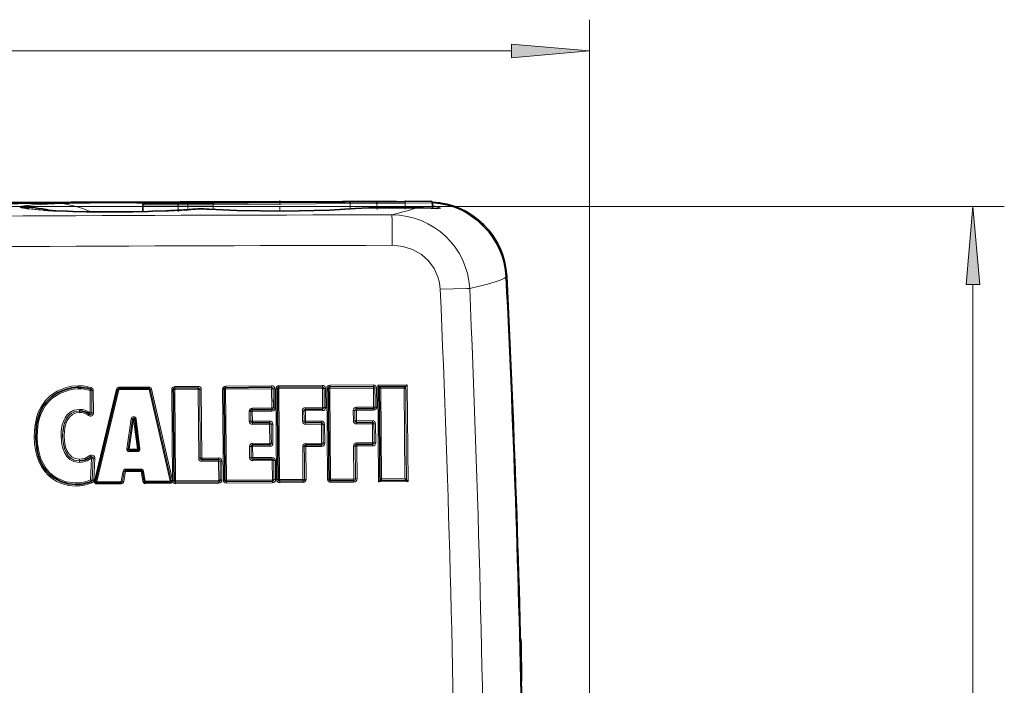
# Model space of a CAD drawing. Extents: x 0 to 420, y 0 to 297.
# Drawn here: x 140 to 172, y 193 to 214 of the extents above; entities that cross this region are included whole.
import ezdxf

# ---------------------------------------------------------------- set-up
doc = ezdxf.new("R2010")
doc.units = 0
doc.linetypes.add('DASHDOT', pattern=[18.5, 12, -3, 0.5, -3])

msp = doc.modelspace()

# ---------------------------------------------------------------- linework, layer by layer
at = {"color": 7, "lineweight": 13}
for p, q in [((158.531662, 186.779053), (158.531662, 214.313934)), ((94.876007, 213.313934), (156.041168, 213.313934)), ((145.075104, 208.45105), (145.054794, 208.451477)), ((145.351547, 208.444519), (145.07515, 208.45105)), ((151.740509, 208.447937), (150.885651, 208.440796)), ((151.740509, 208.447937), (152.638062, 208.455444)), ((151.74173, 208.302948), (151.740509, 208.447937)), ((153.511307, 208.462769), (152.638062, 208.45546)), ((152.639328, 208.30368), (152.638062, 208.455444)), ((121.852051, 208.345856), (171.772186, 208.345856)), ((141.688599, 208.440582), (141.678635, 208.440308)), ((141.678635, 208.440308), (141.685516, 208.439224)), ((141.695496, 208.439484), (141.685516, 208.439224)), ((141.688614, 208.440582), (141.695496, 208.439484)), ((145.388824, 208.394836), (144.261642, 208.385422)), ((145.085388, 208.211731), (145.081314, 208.211823)), ((145.701965, 208.397461), (145.388824, 208.394836)), ((145.390228, 208.226669), (145.388824, 208.394836)), ((145.640076, 208.240997), (145.633926, 208.240952)), ((146.512909, 208.404236), (145.701965, 208.397446)), ((145.703247, 208.245514), (145.701965, 208.397461)), ((146.369293, 208.26088), (146.361771, 208.260986)), ((150.885651, 208.440796), (146.512909, 208.404236)), ((146.514191, 208.251053), (146.512909, 208.404236)), ((150.8871, 208.266327), (150.885651, 208.440796)), ((151.043488, 208.279114), (151.052353, 208.279358)), ((153.026306, 208.307602), (153.028336, 208.307495)), ((155.882172, 206.117554), (155.857193, 206.089478)), ((170.772186, 166.346176), (170.772186, 205.855377)), ((142.199585, 202.56955), (142.199432, 202.518677)), ((142.199844, 202.620407), (142.199677, 202.56955)), ((142.596405, 202.513367), (142.580215, 202.465012)), ((142.612686, 202.561737), (142.596497, 202.513367)), ((143.420151, 202.508087), (142.715729, 199.582062)), ((143.496811, 202.487976), (142.792419, 199.562195)), ((143.458542, 202.498032), (143.420151, 202.508087)), ((143.458405, 202.498032), (143.496811, 202.487976)), ((144.463684, 202.496063), (143.496811, 202.487976)), ((143.497101, 202.528671), (143.497253, 202.569366)), ((144.464172, 202.577454), (143.497253, 202.569366)), ((144.463867, 202.536743), (144.463684, 202.496063)), ((145.132553, 199.581757), (144.463684, 202.496063)), ((145.172058, 199.591278), (144.503189, 202.505707)), ((144.503326, 202.505707), (144.542816, 202.515335)), ((145.172195, 199.591278), (144.503326, 202.505707)), ((145.211716, 199.600784), (144.542816, 202.515335)), ((145.187912, 202.493652), (145.212189, 199.6008)), ((145.187912, 202.493652), (145.237244, 202.493225)), ((145.286728, 202.54364), (145.286484, 202.492767)), ((146.030563, 202.498993), (145.286484, 202.492767)), ((145.286484, 202.492767), (145.310822, 199.593109)), ((146.031189, 202.600723), (145.287064, 202.594498)), ((146.030823, 202.549866), (146.030563, 202.498993)), ((146.04895, 200.307449), (146.030563, 202.498993)), ((146.031189, 202.600723), (146.03093, 202.549866)), ((146.132034, 202.501556), (146.081345, 202.500275)), ((146.150421, 200.309784), (146.132034, 202.501556)), ((146.810547, 202.507233), (146.834885, 199.607254)), ((146.810547, 202.507233), (146.859833, 202.506775)), ((146.909027, 202.506348), (146.859741, 202.506775)), ((148.377106, 202.518616), (146.909027, 202.506348)), ((146.909027, 202.506348), (146.933365, 199.606674)), ((148.377869, 202.620346), (146.909714, 202.608063)), ((148.377441, 202.569473), (148.377106, 202.518616)), ((148.427856, 202.519897), (148.377106, 202.518616)), ((148.382202, 201.910492), (148.377106, 202.518616)), ((148.377869, 202.620346), (148.377533, 202.569489)), ((148.478699, 202.521179), (148.427948, 202.519897)), ((148.48381, 201.912979), (148.478699, 202.521179)), ((148.510101, 202.521439), (148.534439, 199.62146)), ((148.510101, 202.521439), (148.559341, 202.520996)), ((148.559235, 202.520996), (148.608475, 202.520554)), ((149.997925, 202.532166), (148.608475, 202.520554)), ((148.608475, 202.520554), (148.632812, 199.62088)), ((149.998779, 202.633896), (148.609253, 202.622284)), ((149.998306, 202.583038), (149.997925, 202.532166)), ((150.048721, 202.533447), (149.997925, 202.532166)), ((150.003021, 201.924042), (149.997925, 202.532166)), ((149.998779, 202.633896), (149.998398, 202.583038)), ((150.099609, 202.534729), (150.048813, 202.533447)), ((150.104721, 201.926544), (150.099609, 202.534729)), ((150.136902, 202.535034), (150.16124, 199.635071)), ((150.136902, 202.535034), (150.186096, 202.534607)), ((150.185989, 202.534607), (150.235184, 202.534149)), ((151.624649, 202.545776), (150.235184, 202.534149)), ((150.235184, 202.534149), (150.259521, 199.634491)), ((151.625595, 202.647491), (150.236053, 202.63588)), ((151.625076, 202.596634), (151.624649, 202.545776)), ((151.675491, 202.547058), (151.624649, 202.545776)), ((151.629761, 201.937653), (151.624649, 202.545776)), ((151.625595, 202.647491), (151.625168, 202.596634)), ((151.72644, 202.54834), (151.675583, 202.547058)), ((151.731537, 201.94014), (151.72644, 202.54834)), ((151.762939, 202.642349), (152.707016, 202.650238)), ((151.762939, 202.642349), (151.788895, 199.548676)), ((151.861969, 202.541458), (152.606003, 202.547684)), ((151.861969, 202.541458), (151.886246, 199.648102)), ((152.606003, 202.547684), (152.630295, 199.654312)), ((152.707016, 202.650238), (152.732971, 199.556564)), ((142.586227, 201.749496), (142.580215, 202.465012)), ((142.63681, 201.750732), (142.630814, 202.466278)), ((142.681488, 202.46756), (142.630905, 202.466278)), ((142.630905, 202.466278), (142.636917, 201.750732)), ((142.681488, 202.46756), (142.6875, 201.751984)), ((142.243179, 201.813919), (142.242188, 201.863083)), ((147.758194, 201.905273), (148.382202, 201.910492)), ((147.759354, 201.85611), (147.758194, 201.905273)), ((148.432953, 201.911743), (148.382202, 201.910492)), ((148.48381, 201.912979), (148.43306, 201.911743)), ((149.457642, 201.919479), (150.003021, 201.924042)), ((149.458847, 201.8703), (149.457642, 201.919479)), ((150.053818, 201.925293), (150.003021, 201.924042)), ((150.104721, 201.926544), (150.053925, 201.925293)), ((151.084351, 201.933075), (151.629761, 201.937653)), ((151.085602, 201.883911), (151.084351, 201.933075)), ((151.680603, 201.938889), (151.629761, 201.937653)), ((151.731537, 201.94014), (151.680695, 201.938889)), ((142.244278, 201.76474), (142.243271, 201.813919)), ((142.527283, 201.671295), (142.556808, 201.710403)), ((142.63681, 201.750732), (142.586227, 201.749496)), ((142.6875, 201.751984), (142.636917, 201.750732)), ((143.750992, 200.604919), (143.890732, 201.564331)), ((143.791077, 200.599762), (143.930817, 201.559204)), ((143.930954, 201.559204), (143.791214, 200.599762)), ((143.971039, 201.554092), (143.831284, 200.594604)), ((143.930817, 201.559204), (143.890732, 201.564331)), ((143.971039, 201.554092), (143.930954, 201.559204)), ((143.971039, 201.554092), (144.010193, 201.558594)), ((143.971039, 201.554092), (144.095398, 200.596832)), ((144.010056, 201.558594), (144.049225, 201.563095)), ((144.049225, 201.563095), (144.173584, 200.605911)), ((147.709778, 201.805695), (147.659042, 201.804443)), ((147.661713, 201.486649), (147.659042, 201.804443)), ((147.760605, 201.806915), (147.709869, 201.805695)), ((147.760605, 201.806915), (148.384644, 201.812134)), ((147.763275, 201.489105), (147.760605, 201.806915)), ((149.409271, 201.819885), (149.358505, 201.818649)), ((149.361298, 201.484955), (149.358505, 201.818649)), ((149.460159, 201.821136), (149.409378, 201.819885)), ((149.460159, 201.821136), (150.005569, 201.825699)), ((149.462952, 201.487396), (149.460159, 201.821136)), ((151.036026, 201.833496), (150.985199, 201.832245)), ((150.988007, 201.498566), (150.985199, 201.832245)), ((151.086945, 201.834747), (151.036118, 201.833496)), ((151.086945, 201.834747), (151.632385, 201.839294)), ((151.089752, 201.501007), (151.086945, 201.834747)), ((147.712448, 201.487885), (147.661713, 201.486649)), ((147.762863, 201.438293), (147.762543, 201.387497)), ((148.312119, 201.39209), (147.762543, 201.387497)), ((148.312881, 201.493698), (147.763275, 201.489105)), ((148.312454, 201.442886), (148.312119, 201.39209)), ((148.362869, 201.393311), (148.312119, 201.39209)), ((148.317215, 200.783997), (148.312119, 201.39209)), ((148.312881, 201.493698), (148.312546, 201.442886)), ((148.413712, 201.394531), (148.362961, 201.393311)), ((148.418823, 200.786362), (148.413712, 201.394531)), ((149.412079, 201.486176), (149.361298, 201.484955)), ((149.462494, 201.4366), (149.462128, 201.385803)), ((149.966171, 201.390015), (149.462128, 201.385803)), ((149.967041, 201.491608), (149.462952, 201.487396)), ((149.966553, 201.440811), (149.966171, 201.390015)), ((150.016968, 201.391235), (149.966171, 201.390015)), ((149.971283, 200.781921), (149.966171, 201.390015)), ((149.967041, 201.491608), (149.96666, 201.440811)), ((150.067871, 201.392456), (150.017075, 201.391235)), ((150.072968, 200.784286), (150.067871, 201.392456)), ((151.038834, 201.499786), (150.988007, 201.498566)), ((151.089249, 201.450195), (151.088837, 201.399399)), ((151.59288, 201.403625), (151.088837, 201.399399)), ((151.593826, 201.505219), (151.089752, 201.501007)), ((151.593307, 201.454407), (151.59288, 201.403625)), ((151.643723, 201.404846), (151.59288, 201.403625)), ((151.597977, 200.795502), (151.59288, 201.403625)), ((151.593826, 201.505219), (151.593399, 201.454407)), ((151.694672, 201.406067), (151.643814, 201.404846)), ((151.699768, 200.797882), (151.694672, 201.406067)), ((140.793884, 200.986923), (140.843353, 200.986557)), ((140.843246, 200.986557), (140.892715, 200.986191)), ((141.703705, 201.013657), (141.653152, 201.012451)), ((141.754364, 201.014862), (141.703812, 201.013657)), ((143.791077, 200.599762), (143.750992, 200.604919)), ((143.831284, 200.594604), (143.791214, 200.599762)), ((143.831284, 200.594604), (144.095398, 200.596832)), ((144.09523, 200.556213), (144.095398, 200.596832)), ((144.095398, 200.596832), (144.134552, 200.601364)), ((144.134415, 200.601364), (144.173584, 200.605911)), ((147.719223, 200.679749), (147.668503, 200.678558)), ((147.671494, 200.321014), (147.668503, 200.678558)), ((147.770065, 200.680939), (147.71933, 200.679749)), ((147.767654, 200.779388), (148.317215, 200.783997)), ((147.768799, 200.730164), (147.767654, 200.779388)), ((147.770065, 200.680939), (148.319656, 200.685516)), ((147.773056, 200.323349), (147.770065, 200.680939)), ((148.367966, 200.785172), (148.317215, 200.783997)), ((148.418823, 200.786362), (148.368073, 200.785172)), ((149.418854, 200.67804), (149.368088, 200.676865)), ((149.376892, 199.627106), (149.368088, 200.676865)), ((149.469742, 200.67923), (149.418961, 200.678055)), ((149.467239, 200.777695), (149.971283, 200.781921)), ((149.46843, 200.72847), (149.467239, 200.777695)), ((149.469742, 200.67923), (149.973816, 200.683441)), ((149.478546, 199.629364), (149.469742, 200.67923)), ((150.022079, 200.783096), (149.971283, 200.781921)), ((150.072968, 200.784286), (150.022171, 200.783096)), ((151.045609, 200.69165), (150.994781, 200.69046)), ((151.003586, 199.640717), (150.994781, 200.69046)), ((151.096542, 200.692841), (151.0457, 200.69165)), ((151.093933, 200.79129), (151.597977, 200.795502)), ((151.095184, 200.742065), (151.093933, 200.79129)), ((151.096542, 200.692841), (151.600616, 200.697052)), ((151.105347, 199.642975), (151.096542, 200.692841)), ((151.648819, 200.796692), (151.597977, 200.795502)), ((151.699768, 200.797882), (151.648926, 200.796692)), ((142.240204, 200.273132), (142.240051, 200.222397)), ((142.570404, 200.387421), (142.599716, 200.346588)), ((142.593674, 199.610382), (142.628937, 200.305771)), ((142.599625, 200.346588), (142.628937, 200.305771)), ((142.644196, 199.608551), (142.679459, 200.303986)), ((142.679565, 200.303986), (142.644302, 199.608551)), ((142.730087, 200.302185), (142.679565, 200.303986)), ((142.730087, 200.302185), (142.694824, 199.60672)), ((143.830994, 200.554016), (143.830826, 200.513397)), ((143.830826, 200.513397), (144.094925, 200.51561)), ((144.095093, 200.556213), (144.094925, 200.51561)), ((146.09964, 200.308624), (146.04895, 200.307449)), ((146.683472, 200.31424), (146.150421, 200.309784)), ((146.683472, 200.31424), (146.683182, 200.263489)), ((147.722229, 200.322174), (147.671494, 200.321014)), ((148.397095, 200.328568), (147.773056, 200.323349)), ((148.396667, 200.277832), (148.396332, 200.227081)), ((148.397095, 200.328568), (148.396759, 200.277832)), ((142.239944, 200.222397), (142.239792, 200.171661)), ((143.710541, 199.95578), (144.2099, 199.959961)), ((144.210739, 199.920547), (144.2099, 199.959961)), ((146.150055, 200.259033), (146.14978, 200.208298)), ((146.6828, 200.212753), (146.14978, 200.208298)), ((146.68309, 200.263489), (146.6828, 200.212753)), ((146.687912, 199.604614), (146.6828, 200.212753)), ((146.784302, 200.215073), (146.733597, 200.213913)), ((146.789413, 199.606873), (146.784302, 200.215073)), ((147.772644, 200.272614), (147.772324, 200.221863)), ((148.396332, 200.227081), (147.772324, 200.221863)), ((148.447083, 200.228241), (148.396332, 200.227081)), ((148.401428, 199.618958), (148.396332, 200.227081)), ((148.49794, 200.229401), (148.447174, 200.228241)), ((148.503036, 199.621216), (148.49794, 200.229401)), ((143.576721, 199.568756), (143.632401, 199.889465)), ((143.616623, 199.562469), (143.672302, 199.883209)), ((143.61676, 199.562469), (143.67244, 199.883209)), ((143.672302, 199.883209), (143.632401, 199.889465)), ((143.656662, 199.556198), (143.712341, 199.876953)), ((143.711365, 199.916367), (143.710541, 199.95578)), ((143.712341, 199.876953), (144.211716, 199.881134)), ((144.250656, 199.887238), (144.211716, 199.881134)), ((144.211716, 199.881134), (144.265656, 199.562927)), ((144.250504, 199.887238), (144.289444, 199.893341)), ((144.289444, 199.893341), (144.343369, 199.575165)), ((151.886246, 199.648102), (152.630295, 199.654312)), ((142.134613, 199.46553), (142.133621, 199.514832)), ((142.135696, 199.416229), (142.134705, 199.46553)), ((142.644196, 199.608551), (142.593674, 199.610382)), ((142.613297, 199.56485), (142.593674, 199.610382)), ((142.633011, 199.519318), (142.613388, 199.56485)), ((142.694824, 199.60672), (142.644302, 199.608551)), ((142.754135, 199.572113), (142.715729, 199.582062)), ((142.792419, 199.562195), (143.576721, 199.568756)), ((142.793228, 199.522766), (142.792419, 199.562195)), ((142.794174, 199.483322), (143.578522, 199.489883)), ((143.616623, 199.562469), (143.576721, 199.568756)), ((143.577545, 199.529327), (143.576721, 199.568756)), ((143.577682, 199.529327), (143.578522, 199.489883)), ((143.61676, 199.562469), (143.656662, 199.556198)), ((144.304581, 199.569046), (144.265656, 199.562927)), ((144.343369, 199.575165), (145.132553, 199.581757)), ((144.344208, 199.535736), (144.343369, 199.575165)), ((144.344345, 199.535736), (144.3452, 199.496292)), ((144.3452, 199.496292), (145.134415, 199.502899)), ((145.172058, 199.591278), (145.132553, 199.581757)), ((145.133545, 199.542328), (145.134415, 199.502899)), ((145.172195, 199.591278), (145.211716, 199.600784)), ((145.172195, 199.591278), (145.17244, 199.590118)), ((145.17244, 199.590118), (145.212204, 199.598465)), ((145.17244, 199.590118), (145.172852, 199.587738)), ((145.172852, 199.587738), (145.216034, 199.593719)), ((145.172852, 199.587738), (145.173141, 199.579956)), ((145.173141, 199.579956), (145.213608, 199.578125)), ((145.212189, 199.6008), (145.212204, 199.598465)), ((145.212204, 199.598465), (145.216034, 199.593719)), ((145.216034, 199.593719), (145.261581, 199.593399)), ((145.310822, 199.593109), (145.26149, 199.593399)), ((145.310822, 199.593109), (146.687912, 199.604614)), ((145.311905, 199.543823), (145.310822, 199.593109)), ((145.313095, 199.494522), (145.311996, 199.543823)), ((145.313095, 199.494522), (146.690262, 199.506042)), ((146.738602, 199.605743), (146.687912, 199.604614)), ((146.689026, 199.555328), (146.687912, 199.604614)), ((146.789413, 199.606873), (146.738708, 199.605743)), ((146.834885, 199.607254), (146.884171, 199.606964)), ((146.933365, 199.606674), (146.884079, 199.606964)), ((146.933365, 199.606674), (148.401428, 199.618958)), ((146.934494, 199.557388), (146.933365, 199.606674)), ((146.93573, 199.508087), (148.403885, 199.52037)), ((148.452194, 199.620087), (148.401428, 199.618958)), ((148.503036, 199.621216), (148.452286, 199.620087)), ((148.534439, 199.62146), (148.583679, 199.621185)), ((148.632812, 199.62088), (149.376892, 199.627106)), ((148.633987, 199.571594), (148.632812, 199.62088)), ((148.635269, 199.522308), (148.634094, 199.571594)), ((148.635269, 199.522308), (149.379395, 199.528534)), ((149.427673, 199.628235), (149.376892, 199.627106)), ((149.378082, 199.57782), (149.376892, 199.627106)), ((149.478546, 199.629364), (149.427765, 199.628235)), ((150.16124, 199.635071), (150.210434, 199.634781)), ((150.259521, 199.634491), (151.003586, 199.640717)), ((150.260742, 199.585205), (150.259521, 199.634491)), ((150.26207, 199.535904), (150.260849, 199.585205)), ((150.26207, 199.535904), (151.00618, 199.54213)), ((151.054413, 199.641846), (151.003586, 199.640717)), ((151.004837, 199.591431), (151.003586, 199.640717)), ((151.105347, 199.642975), (151.05452, 199.641846)), ((151.788895, 199.548676), (152.732971, 199.556564))]:
    msp.add_line(p, q, dxfattribs=at)
at = {"color": 7, "linetype": 'DASHDOT', "lineweight": 13, "ltscale": 0.007761}
msp.add_line((145.385895, 208.479706), (145.388504, 208.169296), dxfattribs=at)
at = {"color": 7, "lineweight": 35}
for p, q in [((145.701462, 208.447449), (145.388306, 208.444824)), ((146.552948, 208.454559), (145.701462, 208.447449)), ((150.842392, 208.490448), (146.552948, 208.45459)), ((151.73999, 208.49794), (150.842392, 208.490433)), ((151.73999, 208.497955), (152.637543, 208.505447)), ((153.460892, 208.512344), (152.637543, 208.505463)), ((153.512772, 208.288879), (153.511307, 208.462769)), ((141.416367, 208.212738), (141.369019, 208.215027)), ((141.477875, 208.209595), (141.416367, 208.212738)), ((141.855515, 208.195267), (141.477875, 208.209595)), ((142.03157, 208.189972), (141.855515, 208.195267)), ((142.460938, 208.180725), (142.03157, 208.189972)), ((142.640152, 208.178253), (142.460938, 208.180725)), ((143.104355, 208.174622), (142.640152, 208.178253)), ((143.286331, 208.174454), (143.104355, 208.174622)), ((143.77562, 208.17749), (143.286331, 208.174454)), ((143.942337, 208.179688), (143.77562, 208.17749)), ((144.421097, 208.18924), (143.942337, 208.179688)), ((144.263321, 208.18576), (144.261642, 208.385422)), ((145.388306, 208.444839), (144.311234, 208.435837)), ((144.577774, 208.193512), (144.421097, 208.18924)), ((145.007889, 208.208496), (144.577774, 208.193512)), ((145.081299, 208.211823), (145.007889, 208.208496)), ((146.076889, 208.274414), (146.075699, 208.274384)), ((146.078949, 208.27417), (146.076889, 208.274414)), ((152.640579, 208.30368), (151.812668, 208.303162)), ((143.458542, 202.498032), (142.754135, 199.572113)), ((144.464005, 202.536743), (143.497101, 202.528671)), ((146.03093, 202.549866), (145.286819, 202.54364)), ((148.377533, 202.569489), (146.909409, 202.55719)), ((149.998398, 202.583038), (148.608917, 202.571411)), ((151.625168, 202.596634), (150.235672, 202.585022)), ((151.762939, 202.642349), (151.8125, 202.591934)), ((151.861969, 202.541458), (151.812393, 202.591888)), ((151.8125, 202.591904), (152.656555, 202.598969)), ((152.606003, 202.547684), (152.656464, 202.598969)), ((152.707016, 202.650238), (152.656555, 202.598969)), ((147.75946, 201.85611), (148.383484, 201.861328)), ((149.458954, 201.8703), (150.004349, 201.874878)), ((151.085709, 201.883911), (151.631119, 201.888474)), ((142.243179, 201.813919), (142.274948, 201.813446)), ((143.970215, 201.593445), (143.97084, 201.593445)), ((148.312546, 201.442886), (147.762955, 201.438293)), ((149.96666, 201.440811), (149.462585, 201.4366)), ((151.593399, 201.454407), (151.08934, 201.450195)), ((147.768906, 200.730164), (148.318497, 200.734756)), ((149.468536, 200.72847), (149.972595, 200.732681)), ((151.095291, 200.742065), (151.59935, 200.746277)), ((143.831131, 200.554016), (144.09523, 200.556213)), ((148.396759, 200.277832), (147.772736, 200.272614)), ((146.683182, 200.263489), (146.150146, 200.259033)), ((143.711517, 199.916367), (144.210876, 199.920547)), ((144.250656, 199.887238), (144.304581, 199.569046)), ((151.886246, 199.648102), (151.837524, 199.598389)), ((152.630295, 199.654312), (152.681564, 199.605438)), ((142.128799, 199.465485), (142.134613, 199.46553)), ((142.793365, 199.522766), (143.577682, 199.529327)), ((144.344345, 199.535736), (145.133545, 199.542328)), ((145.311996, 199.543823), (146.689133, 199.555328)), ((146.934586, 199.557388), (148.40271, 199.569672)), ((148.634094, 199.571594), (149.378189, 199.57782)), ((150.260849, 199.585205), (151.004944, 199.591431)), ((151.788895, 199.548676), (151.837616, 199.598389)), ((151.837616, 199.598389), (152.681686, 199.605438)), ((152.732971, 199.556564), (152.681702, 199.605438)), ((156.349091, 194.237717), (156.356598, 193.337738))]:
    msp.add_line(p, q, dxfattribs=at)
at = {"color": 7, "linetype": 'DASHDOT', "lineweight": 13, "ltscale": 0.006309}
msp.add_line((145.703278, 208.475616), (145.705399, 208.223267), dxfattribs=at)
at = {"color": 7, "linetype": 'DASHDOT', "lineweight": 13, "ltscale": 0.007811}
msp.add_line((148.635559, 208.533905), (148.638168, 208.221481), dxfattribs=at)
at = {"color": 7, "linetype": 'DASHDOT', "lineweight": 13, "ltscale": 0.006959}
msp.add_line((151.741806, 208.528656), (151.744125, 208.25029), dxfattribs=at)
at = {"color": 7, "linetype": 'DASHDOT', "lineweight": 13, "ltscale": 0.006923}
msp.add_line((152.635681, 208.5354), (152.637985, 208.258484), dxfattribs=at)
at = {"color": 7, "lineweight": 13}
for points in [[(156.041168, 213.096039), (158.531662, 213.313934), (156.041168, 213.53183)], [(170.990067, 205.855377), (170.772186, 208.345856), (170.554291, 205.855377)]]:
    msp.add_lwpolyline(points, close=True, dxfattribs=at)
for points in [[(144.662308, 208.438751), (143.473816, 208.45816), (141.695496, 208.439484)], [(141.678619, 208.440308), (140.755783, 208.399811), (140.379288, 208.35083), (140.360977, 208.34494), (140.353775, 208.34198), (140.350739, 208.339935), (140.349899, 208.338852), (140.349655, 208.336609), (140.350494, 208.335037), (140.353836, 208.331757)], [(141.685516, 208.439224), (140.760223, 208.399597), (140.471359, 208.370407), (140.390274, 208.353882), (140.366791, 208.345169), (140.357697, 208.339264), (140.355148, 208.336273), (140.353836, 208.331757)], [(145.085388, 208.211731), (143.61554, 208.175995), (142.072815, 208.188919), (141.212769, 208.222809), (140.633408, 208.268524)], [(141.695496, 208.439484), (142.006836, 208.377228), (142.311951, 208.288177), (142.610641, 208.17868)], [(151.052353, 208.279358), (150.049011, 208.222275), (148.800369, 208.197815), (147.476379, 208.210754), (146.361771, 208.260986)], [(151.052353, 208.279358), (151.262772, 208.292389), (151.812683, 208.303009)], [(153.028336, 208.307495), (153.42067, 208.295288), (153.674835, 208.276581), (153.744003, 208.278534), (153.755585, 208.281906), (153.759155, 208.284119), (153.761261, 208.286682), (153.761856, 208.289612), (153.760971, 208.292847), (153.754669, 208.300262), (153.723907, 208.31839), (153.512024, 208.376938)], [(152.230133, 207.105988), (152.221848, 207.885132), (152.214188, 208.068634), (152.212387, 208.081329)], [(152.230133, 207.105988), (152.562729, 207.072311), (152.878159, 206.971619), (153.159988, 206.810028), (153.387863, 206.605988), (153.564636, 206.365738), (153.686172, 206.100372), (153.7379, 205.902802), (153.760986, 205.701263)], [(155.857193, 206.089478), (155.81517, 206.058441), (155.649826, 205.985504), (155.266235, 205.86763), (154.701874, 205.727921)], [(153.760986, 205.701263), (154.611084, 205.72821), (154.701874, 205.727921)], [(140.793884, 200.986923), (140.811722, 201.314957), (140.879547, 201.639343), (140.936951, 201.79715), (141.012863, 201.949677), (141.146439, 202.140686), (141.319733, 202.310379), (141.531631, 202.44986), (141.819, 202.56424), (141.988602, 202.601746), (142.199844, 202.620407)], [(142.199432, 202.518677), (142.048172, 202.507843), (141.897858, 202.480057), (141.608978, 202.376022), (141.363037, 202.21579), (141.252426, 202.109558), (141.159027, 201.993271), (141.067413, 201.841125), (140.998413, 201.681702), (140.947418, 201.510895), (140.914566, 201.337158), (140.892715, 200.986191)], [(141.653152, 201.012451), (141.661804, 201.190231), (141.692856, 201.366959), (141.729248, 201.482468), (141.782272, 201.593933), (141.847397, 201.686096), (141.933701, 201.766403), (142.06514, 201.834656), (142.242172, 201.863083)], [(141.703705, 201.013657), (141.712372, 201.188492), (141.743393, 201.36145), (141.777557, 201.468124), (141.826553, 201.570465), (141.926941, 201.696686), (142.076584, 201.786301), (142.243179, 201.813919)], [(142.243271, 201.813919), (142.125839, 201.800552), (141.99025, 201.744781), (141.886215, 201.654602), (141.825256, 201.568054), (141.748383, 201.3797), (141.705765, 201.104736), (141.703812, 201.013657)], [(142.244278, 201.76474), (142.133072, 201.751572), (142.013916, 201.701035), (141.923355, 201.621246), (141.853317, 201.514694), (141.80658, 201.398987), (141.776871, 201.27951), (141.754364, 201.014862)], [(142.135696, 199.416229), (141.887024, 199.436111), (141.657104, 199.498016), (141.514084, 199.562225), (141.384293, 199.641922), (141.253143, 199.749207), (141.141403, 199.869598), (141.037338, 200.017502), (140.955231, 200.173721), (140.889389, 200.345413), (140.842621, 200.521225), (140.806412, 200.753174), (140.793884, 200.986923)], [(140.892715, 200.986191), (140.905243, 200.756805), (140.941727, 200.529205), (141.001587, 200.321136), (141.091339, 200.120514), (141.179474, 199.981033), (141.289078, 199.851379), (141.399048, 199.753143), (141.525238, 199.668198), (141.80127, 199.555237), (142.108948, 199.514832), (142.133621, 199.514832)], [(142.239792, 200.171661), (142.059753, 200.199036), (141.93074, 200.266708), (141.833481, 200.362274), (141.758575, 200.483887), (141.708466, 200.613998), (141.676727, 200.747772), (141.653152, 201.012451)], [(142.239944, 200.222397), (142.075089, 200.247574), (141.96022, 200.308273), (141.87384, 200.393311), (141.804153, 200.506378), (141.757126, 200.628448), (141.726944, 200.75499), (141.703705, 201.013657)], [(141.703812, 201.013657), (141.715302, 200.832764), (141.77002, 200.58931), (141.821869, 200.47226), (141.880585, 200.38504), (141.959335, 200.309021), (142.079742, 200.246033), (142.240051, 200.222397)], [(141.754364, 201.014862), (141.765579, 200.838989), (141.799484, 200.664886), (141.840302, 200.54953), (141.902115, 200.440445), (141.992157, 200.348083), (142.099152, 200.293213), (142.240204, 200.273132)], [(142.628937, 200.305771), (142.493149, 200.224228), (142.334335, 200.178513), (142.239792, 200.171661)], [(142.240204, 200.273132), (142.413101, 200.300934), (142.570404, 200.387421)]]:
    msp.add_lwpolyline(points, dxfattribs=at)
at = {"color": 7, "lineweight": 35}
for points in [[(140.633408, 208.268524), (140.386765, 208.310516), (140.364288, 208.320007), (140.357742, 208.324722), (140.35434, 208.329422), (140.353836, 208.331757)], [(151.043488, 208.279114), (150.220566, 208.229126), (148.761826, 208.197845), (147.265182, 208.21698), (146.369293, 208.26088)], [(151.043488, 208.279114), (151.476501, 208.299408), (151.812668, 208.303162)], [(153.701935, 208.279892), (153.230423, 208.306046), (153.026306, 208.307617)], [(140.843353, 200.986557), (140.869232, 201.368866), (140.910385, 201.566528), (140.975372, 201.759918), (141.062134, 201.935028), (141.177109, 202.099213), (141.346817, 202.267578), (141.556335, 202.405792), (141.834152, 202.515839), (141.998383, 202.55191), (142.199677, 202.56955)], [(142.134705, 199.46553), (141.892273, 199.485153), (141.668869, 199.546097), (141.409149, 199.684494), (141.287277, 199.7845), (141.183029, 199.896286), (141.080276, 200.041473), (140.999542, 200.19516), (140.9328, 200.37149), (140.886505, 200.552399), (140.844696, 200.921371), (140.843353, 200.986557)], [(142.240051, 200.222397), (142.410629, 200.247009), (142.540329, 200.306152), (142.599716, 200.346588)]]:
    msp.add_lwpolyline(points, dxfattribs=at)
at = {"color": 7, "lineweight": 13}
for centre, radius, start, end in [((143.624176, 129.560425), 78.904202, 88.961103, 91.405649), ((145.05806, 208.414932), 0.036721, 95.105548, 132.908637), ((145.078262, 208.414261), 0.036968, 94.838283, 131.348308), ((148.738998, 133.028763), 75.442145, 90.232953, 90.725334), ((153.358444, 205.961334), 2.502073, 2.935547, 86.496901), ((141.902939, 220.810089), 12.60603, 264.219786, 267.572569), ((143.963776, 234.798004), 26.609908, 272.41574, 273.611761), ((144.438919, 227.039658), 18.837003, 273.655972, 274.994703), ((145.915878, 201.653442), 6.622653, 86.139368, 88.58907), ((152.635788, 227.858032), 19.554489, 270.014047, 271.150236), ((159.314941, -3858.22168), 4066.309427, 90.100078, 90.479297), ((159.290527, -3855.130371), 4062.24257, 90.099587, 90.479291), ((-397.300079, 181.77449), 551.580334, 0.477181, 2.48619), ((-399.596222, 181.756409), 554.81626, 0.477079, 2.476306), ((142.229065, 201.337433), 1.181286, 72.702159, 91.437375), ((142.230713, 201.34053), 1.279885, 72.631433, 91.381804), ((142.580902, 202.465866), 0.050004, 0.483103, 71.824432), ((142.581482, 202.466736), 0.100009, 0.480649, 71.823988), ((143.497925, 202.489365), 0.079997, 90.479632, 166.465329), ((144.464325, 202.49675), 0.040002, 12.92661, 90.477016), ((144.464844, 202.497437), 0.080004, 12.924745, 90.477583), ((145.287903, 202.494507), 0.099999, 90.480329, 180.482999), ((146.031342, 202.499847), 0.050003, 0.482287, 90.476531), ((146.032028, 202.500717), 0.100007, 0.479931, 90.476893), ((146.910538, 202.508072), 0.099999, 90.48039, 180.483067), ((148.377945, 202.51947), 0.050003, 0.482118, 90.476347), ((148.378693, 202.52034), 0.100007, 0.479847, 90.476804), ((148.610092, 202.522278), 0.099999, 90.480459, 180.483122), ((149.99881, 202.53302), 0.050003, 0.482002, 90.476224), ((149.999603, 202.53389), 0.100007, 0.479789, 90.476743), ((150.236893, 202.535889), 0.099999, 90.48052, 180.483176), ((151.625595, 202.546631), 0.050003, 0.481885, 90.476094), ((151.626434, 202.547501), 0.100007, 0.479731, 90.476675), ((142.260666, 201.341019), 0.522045, 51.445456, 92.028541), ((147.759033, 201.805283), 0.099991, 90.47884, 180.481428), ((147.759766, 201.806107), 0.049995, 90.48011, 180.485307), ((148.383057, 201.911316), 0.049995, 270.480146, 0.485372), ((148.383804, 201.91214), 0.099999, 270.48046, 0.483019), ((149.458481, 201.819489), 0.099991, 90.478908, 180.481482), ((149.459274, 201.820312), 0.049995, 90.48024, 180.48543), ((150.003922, 201.924866), 0.049995, 270.480276, 0.485488), ((150.00473, 201.92569), 0.099999, 270.480529, 0.483076), ((151.08519, 201.833099), 0.09999, 90.478976, 180.481551), ((151.086014, 201.833923), 0.049995, 90.48037, 180.485553), ((151.630707, 201.938477), 0.049995, 270.480406, 0.485605), ((151.631546, 201.939301), 0.099999, 270.48059, 0.483134), ((142.261703, 201.34198), 0.422759, 51.115637, 92.361021), ((142.587509, 201.751129), 0.099998, 232.972005, 0.483415), ((142.586914, 201.75032), 0.049995, 269.712023, 0.484937), ((143.969894, 201.552795), 0.079996, 7.400366, 171.711407), ((143.970383, 201.553452), 0.039996, 90.251941, 171.716857), ((147.761703, 201.487488), 0.099998, 180.481182, 270.478589), ((148.312958, 201.392883), 0.050003, 0.481793, 90.476415), ((148.313705, 201.393692), 0.100007, 0.479685, 90.476839), ((149.461288, 201.485794), 0.099998, 180.481127, 270.478521), ((149.967072, 201.390808), 0.050003, 0.48167, 90.476285), ((149.967865, 201.391617), 0.100007, 0.479623, 90.47677), ((151.087997, 201.49939), 0.099998, 180.481059, 270.478459), ((151.593811, 201.404419), 0.050002, 0.481553, 90.476162), ((151.594666, 201.405212), 0.100007, 0.479565, 90.476709), ((143.830154, 200.593399), 0.079999, 171.71351, 270.478643), ((144.094254, 200.595612), 0.079994, 270.478944, 7.402993), ((147.768478, 200.679413), 0.099991, 90.478874, 180.481264), ((147.769226, 200.680176), 0.049995, 90.480165, 180.484979), ((148.318069, 200.78476), 0.049995, 270.480201, 0.485035), ((148.318817, 200.785522), 0.099999, 270.480488, 0.482851), ((149.468063, 200.677704), 0.099991, 90.478942, 180.481318), ((149.468857, 200.678467), 0.049995, 90.480301, 180.485089), ((149.972183, 200.782684), 0.049995, 270.480337, 0.485149), ((149.972977, 200.783447), 0.099999, 270.480556, 0.482907), ((151.094772, 200.691315), 0.099991, 90.479004, 180.481373), ((151.095596, 200.692078), 0.049995, 90.480431, 180.485212), ((151.598923, 200.79628), 0.049995, 270.48046, 0.485266), ((151.599777, 200.797043), 0.099999, 270.480617, 0.482965), ((142.630219, 200.307266), 0.100003, 357.094414, 126.732029), ((142.629623, 200.306519), 0.050003, 357.098379, 90.277657), ((146.148956, 200.308289), 0.099998, 180.481073, 270.478684), ((146.684311, 200.214233), 0.100007, 0.479573, 90.476934), ((147.771484, 200.321869), 0.099998, 180.481018, 270.478623), ((148.397186, 200.227814), 0.050002, 0.481446, 90.47647), ((148.397934, 200.228561), 0.100007, 0.479511, 90.476866), ((144.210571, 199.879974), 0.079999, 9.619349, 90.478608), ((146.683609, 200.213501), 0.050002, 0.481569, 90.476606), ((143.711212, 199.875793), 0.079994, 90.478819, 170.152498), ((143.7117, 199.876373), 0.039996, 90.479448, 170.155722), ((142.128601, 200.689514), 1.174737, 270.244873, 293.315033), ((142.130005, 200.689911), 1.273738, 270.256273, 293.253356), ((142.59436, 199.611084), 0.049996, 292.37427, 357.099852), ((142.594955, 199.611786), 0.100001, 292.374181, 357.09805), ((142.793503, 199.563324), 0.080005, 166.46328, 270.47697), ((143.577347, 199.569305), 0.039996, 270.479456, 350.15563), ((143.57785, 199.569885), 0.079998, 270.479839, 350.153886), ((144.344528, 199.576294), 0.080004, 189.617885, 270.477571), ((145.133209, 199.582321), 0.039996, 270.479825, 356.598044), ((145.133743, 199.582886), 0.079999, 270.480126, 356.596048), ((145.206207, 199.587585), 0.011704, 308.044175, 31.941373), ((145.312256, 199.594528), 0.100006, 189.432117, 270.477332), ((146.688705, 199.605316), 0.049995, 270.480132, 0.484575), ((146.689423, 199.606033), 0.099999, 270.480453, 0.482621), ((146.934891, 199.608093), 0.100006, 180.479474, 270.476936), ((148.402283, 199.619659), 0.049995, 270.480269, 0.484698), ((148.403046, 199.620361), 0.099999, 270.480522, 0.482682), ((148.634445, 199.622314), 0.100006, 180.479406, 270.476874), ((149.377777, 199.627808), 0.049995, 270.480344, 0.484768), ((149.378555, 199.62851), 0.099999, 270.480563, 0.482717), ((150.261246, 199.63591), 0.100006, 180.479351, 270.476806), ((151.004517, 199.641418), 0.049995, 270.480474, 0.484884), ((151.005356, 199.64212), 0.099999, 270.480624, 0.482775)]:
    msp.add_arc(centre, radius, start, end, dxfattribs=at)
at = {"color": 7, "lineweight": 35}
for centre, radius, start, end in [((153.461319, 208.462341), 0.05, 0.479081, 90.479079), ((153.387421, 205.993469), 2.497794, 2.847377, 87.328067), ((140.346664, 204.330048), 4.002049, 76.328832, 89.897468), ((141.61795, 213.836639), 5.627053, 264.695393, 267.464508), ((144.311646, 208.385834), 0.05, 90.479079, 180.479078), ((143.964752, 234.717926), 26.52958, 272.412168, 273.607294), ((144.447144, 226.839264), 18.636145, 273.651157, 275.013268), ((145.91423, 201.500183), 6.776097, 86.149183, 88.624416), ((152.63591, 227.777115), 19.473428, 270.013726, 271.148733), ((142.230042, 201.33905), 1.23049, 72.669149, 91.413667), ((143.497437, 202.488678), 0.039995, 90.479161, 166.467297), ((145.287247, 202.493637), 0.049995, 90.479871, 180.485335), ((146.909836, 202.507202), 0.049995, 90.480001, 180.485458), ((148.609329, 202.521423), 0.049995, 90.480137, 180.48558), ((150.236084, 202.535019), 0.049994, 90.480267, 180.48569), ((142.261246, 201.341522), 0.47237, 51.296606, 92.178942), ((142.586914, 201.75032), 0.05, 232.973098, 269.710958), ((142.629623, 200.306519), 0.049994, 90.279678, 126.735389), ((142.129196, 200.690033), 1.224555, 270.253063, 293.279242), ((142.129395, 200.689392), 1.223904, 270.248439, 293.28679), ((142.79303, 199.562759), 0.040002, 166.465548, 270.476717), ((144.344025, 199.575729), 0.040002, 189.619497, 270.477093), ((145.311584, 199.593811), 0.050002, 180.481482, 270.476745), ((146.934174, 199.607391), 0.050002, 180.481359, 270.476615), ((148.633682, 199.621597), 0.050002, 180.481236, 270.476485), ((150.260422, 199.635193), 0.050002, 180.481127, 270.476355), ((154.186829, 194.219635), 2.162322, 0.479096, 9.715048), ((154.194427, 193.319672), 2.162253, 356.268554, 0.4791)]:
    msp.add_arc(centre, radius, start, end, dxfattribs=at)
for centre, major_axis, ratio, start_param, end_param in [((155.697189, -3452.570557), (15.306091, -3661.043457), 0.999998, 3.138321424, 3.153451954), ((154.392532, -3273.313965), (-14.55661, 3481.775146), 0.999998, 6.280053399, 6.295438577), ((-318.330536, 182.416595), (-1.985046, 474.801392), 0.999998, 4.726047322, 4.758146159), ((143.499832, 186.286057), (7.911102, -946.105469), 0.00198, 1.584845623, 1.587911002), ((145.122437, 186.299622), (7.911011, -946.095032), 0.00198, 1.584845779, 1.587911192), ((146.82196, 186.313843), (7.910919, -946.083191), 0.00198, 1.584845955, 1.587911406), ((148.44873, 186.327438), (7.910797, -946.070984), 0.00198, 1.584846136, 1.587911626), ((150.075531, 186.341034), (7.910706, -946.057983), 0.00198, 1.584793475, 1.587958064), ((143.970535, 201.553436), (0.000153, -0.040001), 0.999998, 1.695780761, 3.129661885), ((143.932297, 187.634857), (122.679291, -944.496094), 0.001964, 1.584270104, 1.585283689), ((144.094894, 200.596222), (0.000153, -0.040001), 0.999998, 0.004180774, 1.695780767), ((144.211212, 199.880554), (-0.000153, 0.040001), 0.999998, 4.876070083, 6.287366081)]:
    msp.add_ellipse(centre, major_axis=major_axis, ratio=ratio, start_param=start_param, end_param=end_param, dxfattribs=at)
at = {"color": 7, "lineweight": 13}
for centre, major_axis, ratio, start_param, end_param in [((154.394119, -3273.313965), (-14.556488, 3481.74707), 0.999998, 6.281257601, 6.281681034), ((145.701874, 208.397461), (-0.000427, 0.049995), 0.001963, 4.712380703, 6.28317703), ((146.55336, 208.404572), (-0.000427, 0.049995), 0.809011, 0.000014082, 1.570810408), ((150.842804, 208.44043), (-0.000427, 0.049995), 0.856851, 4.712372926, 6.283169253), ((151.740417, 208.447937), (-0.000427, 0.049995), 0.001963, 4.712380703, 6.28317703), ((152.63797, 208.455444), (-0.000427, 0.049995), 0.001963, 4.712380703, 6.28317703), ((154.394119, -3273.313965), (-14.556488, 3481.74707), 0.999998, 6.282656553, 6.295430936), ((145.388718, 208.394836), (-0.000427, 0.049995), 0.001963, 4.712380703, 6.28317703), ((154.40126, -3273.313965), (14.555817, -3481.587646), 0.999998, 3.137917578, 3.138155371), ((147.846558, 207.61441), (5.523224, 0.877098), 0.064414, 5.613642025, 5.919360354), ((152.171585, 205.578064), (2.403076, 0.814766), 0.985005, 6.011576668, 7.515555392), ((-318.328949, 182.416595), (-1.984924, 474.773438), 0.999998, 4.726011255, 4.758089876), ((142.580811, 202.465881), (0.000214, -0.050003), 0.999998, 1.574977101, 2.820209949), ((143.497299, 202.488678), (-0.000336, 0.040001), 0.012409, 6.283177029, 7.871106853), ((144.464203, 202.49675), (0.039001, 0.008949), 0.01393, 4.696039784, 6.281253635), ((144.463669, 202.576752), (-0.000336, 0.040001), 0.012964, 3.141584376, 4.729597492), ((145.28714, 202.493637), (0.049988, 0.00042), 0.017115, 3.139612574, 4.698953094), ((145.286407, 202.593628), (0.000427, -0.049995), 0.013437, 6.283177029, 7.871200898), ((146.03125, 202.499847), (0.049988, 0.00042), 0.017115, 4.698525553, 6.281205228), ((144.343933, 186.293121), (-7.910645, 946.050171), 0.00198, 4.72718772, 4.729504658), ((144.343933, 186.293121), (-7.911041, 946.099487), 0.00198, 4.727186947, 4.729503764), ((146.909729, 202.507202), (-0.000427, 0.049995), 0.014369, 6.283177029, 7.871096101), ((146.908997, 202.607208), (0.000427, -0.049995), 0.014369, 6.283177029, 7.871200898), ((146.690567, 186.312744), (-7.910492, 946.03418), 0.00198, 4.728862002, 4.729504947), ((146.690567, 186.312744), (-7.910919, 946.083374), 0.00198, 4.728861144, 4.729504056), ((148.609238, 202.521423), (-0.000427, 0.049995), 0.015346, 6.283177029, 7.871096101), ((148.60849, 202.621399), (0.000427, -0.049995), 0.015345, 6.283177029, 7.871200898), ((148.311462, 186.326294), (-7.9104, 946.022095), 0.00198, 4.728862212, 4.729505166), ((148.311462, 186.326294), (-7.910797, 946.071289), 0.00198, 4.728861355, 4.729504275), ((150.235992, 202.535019), (-0.000427, 0.049995), 0.016281, 6.283177029, 7.871096101), ((150.235245, 202.63501), (0.000427, -0.049995), 0.01628, 6.283177029, 7.871200898), ((149.938263, 186.339905), (-7.910278, 946.009155), 0.00198, 4.728862438, 4.7295054), ((149.938263, 186.339905), (-7.910706, 946.05835), 0.00198, 4.728861581, 4.72950451), ((150.919601, 186.348099), (7.910217, -946.000916), 0.00198, 1.58479432, 1.5879591), ((150.919601, 186.348099), (7.910645, -946.050049), 0.00198, 1.584793592, 1.587958208), ((142.580811, 202.465881), (0.049988, 0.00042), 0.017109, 4.700508101, 6.281205228), ((147.759872, 201.806091), (-0.000214, 0.050003), 0.999998, 0.004180774, 1.574977101), ((147.759872, 201.806091), (-0.000427, 0.049995), 0.014854, 4.728753987, 6.283177029), ((148.382965, 201.911316), (0.000427, -0.049995), 0.015213, 4.728860558, 6.283177029), ((148.382965, 201.911316), (0.000214, -0.050003), 0.999998, 0.004180774, 1.574977101), ((148.383896, 201.81131), (-0.000427, 0.049995), 0.015212, 4.728753987, 6.283177029), ((149.459366, 201.820312), (-0.000214, 0.050003), 0.999998, 0.004180774, 1.574977101), ((149.459366, 201.820312), (-0.000427, 0.049995), 0.01583, 4.728753987, 6.283177029), ((150.00383, 201.924866), (0.000427, -0.049995), 0.016144, 4.728860558, 6.283177029), ((150.00383, 201.924866), (0.000214, -0.050003), 0.999998, 0.004180774, 1.574977101), ((150.004761, 201.824875), (-0.000427, 0.049995), 0.016144, 4.728753987, 6.283177029), ((151.086121, 201.833923), (-0.000214, 0.050003), 0.999998, 0.004180774, 1.574977101), ((151.086121, 201.833923), (-0.000427, 0.049995), 0.016765, 4.728753987, 6.283177029), ((151.6306, 201.938477), (0.000427, -0.049995), 0.017079, 4.728860558, 6.283177029), ((151.6306, 201.938477), (0.000214, -0.050003), 0.999998, 0.004180774, 1.574977101), ((151.631546, 201.83847), (-0.000427, 0.049995), 0.017078, 4.728753987, 6.283177029), ((142.586823, 201.75032), (-0.030121, -0.039917), 0.000531, 6.281986497, 7.833775317), ((143.970535, 201.553436), (0.000153, -0.040001), 0.999998, 3.129661885, 4.563543009), ((145.966537, 186.306686), (-7.910553, 946.039307), 0.00198, 4.728420217, 4.728756198), ((145.966537, 186.306686), (-7.91095, 946.088623), 0.00198, 4.728419381, 4.728755345), ((147.666061, 186.320892), (-7.910431, 946.026978), 0.00198, 4.728403609, 4.728756411), ((147.666061, 186.320892), (-7.910858, 946.076172), 0.00198, 4.728402775, 4.728755559), ((149.292831, 186.334503), (-7.910339, 946.014404), 0.00198, 4.728403822, 4.72875663), ((149.292831, 186.334503), (-7.910736, 946.063599), 0.00198, 4.728402989, 4.728755778), ((147.762543, 201.488281), (-0.000214, 0.050003), 0.999998, 1.574977101, 3.145773428), ((147.762543, 201.488281), (-0.049988, -0.00042), 0.01603, 4.697536091, 6.281205263), ((147.762543, 201.488281), (0.000427, -0.049995), 0.014854, 6.283177029, 7.870010705), ((146.616135, 186.312119), (-7.910492, 946.034668), 0.00198, 4.727671678, 4.728314581), ((146.616135, 186.312119), (-7.910919, 946.083984), 0.00198, 4.727670881, 4.728313751), ((149.462173, 201.486603), (-0.000214, 0.050003), 0.999998, 1.574977101, 3.145773428), ((149.462173, 201.486603), (-0.049988, -0.00042), 0.016013, 4.696559597, 6.281205264), ((149.462173, 201.486603), (0.000427, -0.049995), 0.01583, 6.283177029, 7.869993891), ((148.270126, 186.325958), (-7.9104, 946.022461), 0.00198, 4.72765506, 4.728297971), ((148.270126, 186.325958), (-7.910828, 946.071655), 0.00198, 4.727654265, 4.728297143), ((151.088928, 201.500198), (-0.000214, 0.050003), 0.999998, 1.574977101, 3.145773428), ((151.088928, 201.500198), (-0.049988, -0.00042), 0.016013, 4.695624891, 6.281205264), ((151.088928, 201.500198), (0.000427, -0.049995), 0.016765, 6.283177029, 7.86999389), ((149.896896, 186.339554), (-7.910309, 946.009521), 0.00198, 4.727655268, 4.728298188), ((149.896896, 186.339554), (-7.910706, 946.058594), 0.00198, 4.727654474, 4.728297361), ((143.830795, 200.593994), (-0.000153, 0.040001), 0.999998, 1.421950361, 3.145773428), ((143.830795, 200.593994), (-0.000336, 0.040001), 0.01259, 3.141584376, 4.727507424), ((147.769318, 200.680176), (-0.000214, 0.050003), 0.999998, 0.004180774, 1.574977101), ((145.966537, 186.306686), (-7.910553, 946.039307), 0.00198, 4.72718789, 4.727565891), ((145.966537, 186.306686), (-7.91095, 946.088623), 0.00198, 4.727187119, 4.7275651), ((147.769318, 200.680176), (-0.000427, 0.049995), 0.014854, 4.727563841, 6.283177029), ((148.317978, 200.78476), (0.000427, -0.049995), 0.01517, 4.727670347, 6.283177029), ((148.317978, 200.78476), (0.000214, -0.050003), 0.999998, 0.004180774, 1.574977101), ((148.318909, 200.684753), (-0.000427, 0.049995), 0.015169, 4.727563841, 6.283177029), ((149.468948, 200.678467), (-0.000214, 0.050003), 0.999998, 0.004180774, 1.574977101), ((147.666061, 186.320892), (-7.910431, 946.026978), 0.00198, 4.726439444, 4.727549272), ((147.666061, 186.320892), (-7.910858, 946.076172), 0.00198, 4.726438712, 4.727548482), ((149.468948, 200.678467), (-0.000427, 0.049995), 0.01583, 4.727547027, 6.283177029), ((149.972076, 200.782684), (0.000427, -0.049995), 0.01612, 4.727653532, 6.283177029), ((149.972076, 200.782684), (0.000214, -0.050003), 0.999998, 0.004180774, 1.574977101), ((149.973022, 200.682678), (-0.000427, 0.049995), 0.01612, 4.727547027, 6.283177029), ((151.095703, 200.692078), (-0.000214, 0.050003), 0.999998, 0.004180774, 1.574977101), ((149.292831, 186.334503), (-7.910339, 946.014404), 0.00198, 4.726439631, 4.727549474), ((149.292831, 186.334503), (-7.910736, 946.063599), 0.00198, 4.7264389, 4.727548685), ((151.095703, 200.692078), (-0.000427, 0.049995), 0.016765, 4.727547026, 6.283177029), ((151.598831, 200.79628), (0.000427, -0.049995), 0.017055, 4.727653532, 6.283177029), ((151.598831, 200.79628), (0.000214, -0.050003), 0.999998, 0.004180774, 1.574977101), ((151.599762, 200.696289), (-0.000427, 0.049995), 0.017054, 4.727547026, 6.283177029), ((142.629532, 200.306519), (0.049927, -0.002533), 0.015503, 4.701386255, 6.281208243), ((142.629532, 200.306519), (-0.000214, 0.050003), 0.999998, 4.657511171, 6.282831632), ((146.149734, 200.309036), (-0.000214, 0.050003), 0.999998, 1.574977101, 3.145773428), ((146.149734, 200.309036), (-0.049988, -0.00042), 0.014797, 4.698468314, 6.281205301), ((146.149734, 200.309036), (0.000427, -0.049995), 0.013921, 6.283177029, 7.868778545), ((147.772324, 200.322601), (-0.000214, 0.050003), 0.999998, 1.574977101, 3.145773428), ((147.772324, 200.322601), (-0.049988, -0.00042), 0.014798, 4.697536017, 6.281205301), ((147.772324, 200.322601), (0.000427, -0.049995), 0.014854, 6.283177029, 7.868778545), ((146.683502, 200.213501), (0.049988, 0.00042), 0.014693, 4.698161691, 6.281205304), ((144.976959, 186.298401), (-7.910614, 946.046021), 0.00198, 4.726439161, 4.727082074), ((144.976959, 186.298401), (-7.911011, 946.095337), 0.00198, 4.726438428, 4.727081307), ((146.690567, 186.312744), (-7.910492, 946.03418), 0.00198, 4.726439337, 4.727082258), ((146.690567, 186.312744), (-7.910919, 946.083374), 0.00198, 4.726438605, 4.727081493), ((143.711853, 199.876373), (-0.000153, 0.040001), 0.999998, 0.004180774, 1.394712497), ((143.711853, 199.876373), (0.039398, -0.006844), 0.016372, 1.56105601, 3.139643199), ((143.711853, 199.876373), (0.000336, -0.040001), 0.012518, 1.585157336, 3.141584376), ((144.211212, 199.880554), (0.000336, -0.040001), 0.012805, 1.585157336, 3.141584376), ((142.594269, 199.611084), (-0.000214, 0.050003), 0.999998, 3.52788849, 4.657520946), ((142.792892, 199.562759), (-0.038879, 0.009361), 0.016524, 6.281262203, 7.84575001), ((142.793701, 199.482758), (0.000336, -0.040001), 0.011989, 1.584749435, 3.141584376), ((143.577209, 199.569305), (-0.000153, 0.040001), 0.999998, 3.145773434, 4.536305157), ((144.343872, 199.575714), (-0.039429, -0.006683), 0.011815, 6.281231826, 7.839035309), ((145.133072, 199.582321), (0.000336, -0.040001), 0.013334, 4.726427684, 6.283177029), ((145.133072, 199.582321), (-0.000153, 0.040001), 0.999998, 3.145773428, 4.933782411), ((146.688614, 199.605331), (-0.000214, 0.050003), 0.999998, 3.145773427, 4.716569754), ((146.689545, 199.505341), (-0.000427, 0.049995), 0.014227, 4.726331666, 6.283177029), ((146.935013, 199.507385), (-0.000427, 0.049995), 0.014369, 4.726331666, 6.283177029), ((148.402191, 199.619659), (0.000427, -0.049995), 0.015212, 4.726438106, 6.283177029), ((148.402191, 199.619659), (0.000214, -0.050003), 0.999998, 0.004180774, 1.574977101), ((148.403122, 199.519653), (-0.000427, 0.049995), 0.015212, 4.726331666, 6.283177029), ((148.633575, 199.621597), (-0.049988, -0.00042), 0.01405, 6.281205322, 7.838636742), ((149.37767, 199.627808), (-0.000214, 0.050003), 0.999998, 3.145773428, 4.716569755), ((149.378616, 199.527832), (-0.000427, 0.049995), 0.015773, 4.726331666, 6.283177029), ((150.26033, 199.635193), (-0.049988, -0.00042), 0.01405, 6.281205322, 7.837702003), ((151.004425, 199.641418), (-0.000214, 0.050003), 0.999998, 3.145773428, 4.716569755), ((151.005356, 199.541428), (-0.000427, 0.049995), 0.016707, 4.726331666, 6.283177029)]:
    msp.add_ellipse(centre, major_axis=major_axis, ratio=ratio, start_param=start_param, end_param=end_param, dxfattribs=at)
for points in [[(156.041168, 213.096039), (158.531662, 213.313934), (156.041168, 213.096039), (156.041168, 213.53183)], [(170.990067, 205.855377), (170.772186, 208.345856), (170.990067, 205.855377), (170.554291, 205.855377)]]:
    msp.add_solid(points, dxfattribs=at)

doc.saveas('drawing.dxf')
